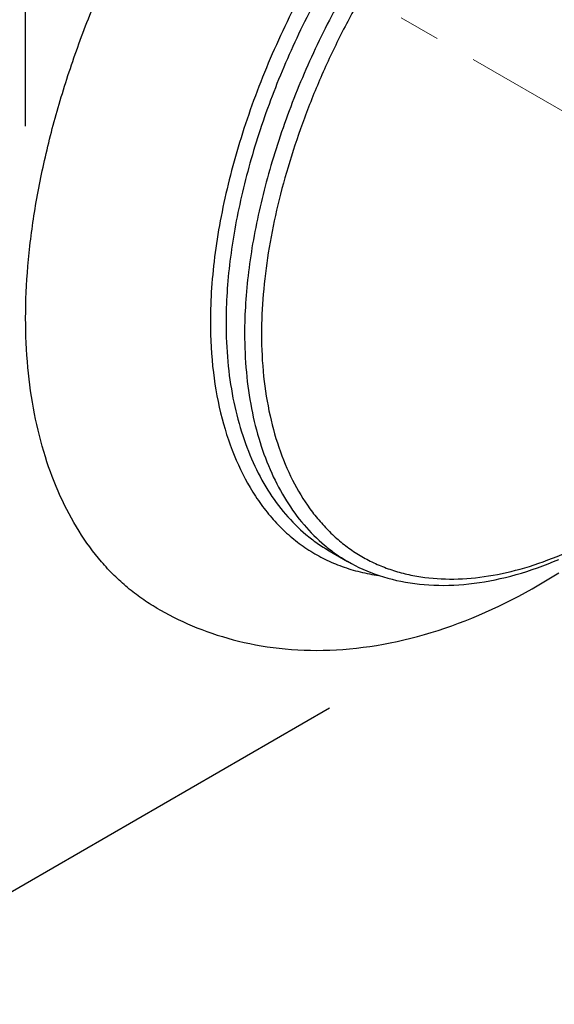
# Model space of a CAD drawing. Units: millimetres. Extents: x 72 to 8980, y -1552 to 626.
# Drawn here: x 7946 to 7978, y -273 to -213 of the extents above; entities that cross this region are included whole.
import ezdxf

# ---------------------------------------------------------------- set-up
doc = ezdxf.new("R2010")
doc.units = ezdxf.units.MM
doc.header["$MEASUREMENT"] = 0
doc.linetypes.add('CENTER', pattern=[2, 1.25, -0.25, 0.25, -0.25])
doc.layers.add('Centerline', color=4, linetype='CENTER', lineweight=15)
doc.layers.add('Dimensions', color=7, linetype='Continuous')
doc.styles.get("Standard").update_dxf_attribs({"font": 'helr45w_0.ttf'})
doc.dimstyles.get("Standard").update_dxf_attribs({"dimscale": 10, "dimtxt": 2.5, "dimasz": 0.8, "dimexe": 1, "dimexo": 1, "dimgap": 1, "dimtad": 2, "dimtih": 1, "dimtoh": 1, "dimdec": 0, "dimzin": 0, "dimdsep": 46, "dimtxsty": 'Standard', "dimblk": 'DOT', "dimcen": 2, "dimclrd": 1, "dimclre": 1, "dimclrt": 1, "dimadec": 0, "dimazin": 0, "dimtfac": 1, "dimtdec": 0, "dimtofl": 0, "dimtmove": 0, "dimatfit": 3, "dimfxl": 1, "dimtolj": 1, "dimtzin": 0, "dimarcsym": 0})

# ---------------------------------------------------------------- blocks, each defined once
blk = doc.blocks.new('_Dot')
at = {"color": 0, "linetype": 'ByBlock', "lineweight": -2}
blk.add_line((-0.5, 0), (-1, 0), dxfattribs=at)
at = {"color": 0, "linetype": 'ByBlock', "const_width": 0.5}
blk.add_lwpolyline([(-0.25, 0, 1), (0.25, 0, 1)], format="xyb", close=True, dxfattribs=at)
blk = doc.blocks.new('*D11')
at = {"layer": 'Dimensions', "color": 1, "lineweight": -2, "transparency": 16777216}
for p, q in [((8433.097, 61.646), (8433.097, 143.448)), ((7952.947, -145.463), (8426.17, 127.898)), ((7946.02, -219.719), (7946.02, -137.916))]:
    blk.add_line(p, q, dxfattribs=at)
at = {"layer": 'Dimensions', "color": 1, "lineweight": -2, "transparency": 16777216, "xscale": 8, "yscale": 8, "zscale": 8}
for p, rotation in [((8433.097, 131.9), 30.01326453062388), ((7946.02, -149.465), 210.0132645306239)]:
    blk.add_blockref('_Dot', p, dxfattribs=dict(at, rotation=rotation))
at = {"layer": 'Dimensions', "color": 1, "transparency": 16777216, "insert": (8168.449, 23.65), "char_height": 25, "attachment_point": 5}
blk.add_mtext('\\A1;686', dxfattribs=at)
blk = doc.blocks.new('*D12')
at = {"layer": 'Dimensions', "color": 1, "lineweight": -2, "transparency": 16777216}
for p, q in [((7963.086, -190.285), (7898.091, -227.81)), ((7908.137, -230.097), (7909.064, -278.563)), ((7964.319, -254.748), (7899.324, -292.273))]:
    blk.add_line(p, q, dxfattribs=at)
at = {"layer": 'Dimensions', "color": 1, "lineweight": -2, "transparency": 16777216, "xscale": 8, "yscale": 8, "zscale": 8}
for p, rotation in [((7907.984, -222.098), 91.09563416805406), ((7909.217, -286.561), 271.095634168054)]:
    blk.add_blockref('_Dot', p, dxfattribs=dict(at, rotation=rotation))
at = {"layer": 'Dimensions', "color": 1, "transparency": 16777216, "insert": (7866.474, -248.64), "char_height": 25, "attachment_point": 5}
blk.add_mtext('\\A1;%%C76', dxfattribs=at)

msp = doc.modelspace()

# ---------------------------------------------------------------- linework, layer by layer
at = {"color": 7, "linetype": 'Continuous'}
msp.add_line((7964.283, -245.261), (7965.4, -245.906), dxfattribs=at)
for points in [[(7965.391, -245.901), (7965.624, -246.031), (7965.851, -246.151), (7966.083, -246.266), (7966.319, -246.375), (7966.558, -246.479), (7966.802, -246.577), (7967.049, -246.67), (7967.301, -246.757), (7967.556, -246.838), (7967.814, -246.913), (7968.077, -246.983), (7968.343, -247.046), (7968.612, -247.104), (7968.885, -247.156), (7969.161, -247.201), (7969.441, -247.24), (7969.723, -247.274), (7970.009, -247.301), (7970.298, -247.321), (7970.591, -247.336), (7970.885, -247.344), (7971.183, -247.346), (7971.483, -247.341), (7971.786, -247.33), (7972.09, -247.312), (7972.397, -247.288), (7972.706, -247.258), (7973.017, -247.221), (7973.329, -247.178), (7973.643, -247.128), (7973.958, -247.072), (7974.274, -247.01), (7974.592, -246.941), (7974.91, -246.867), (7975.229, -246.786), (7975.549, -246.698), (7975.869, -246.605), (7976.19, -246.506), (7976.511, -246.4), (7976.832, -246.289), (7977.152, -246.172), (7977.473, -246.05), (7977.793, -245.921), (7978.112, -245.788)], [(7953.924, -248.725), (7954.135, -248.844), (7954.394, -248.987), (7954.657, -249.127), (7954.925, -249.263), (7955.198, -249.397), (7955.475, -249.527), (7955.757, -249.654), (7956.043, -249.778), (7956.334, -249.897), (7956.63, -250.013), (7956.931, -250.125), (7957.236, -250.233), (7957.546, -250.336), (7957.862, -250.435), (7958.182, -250.529), (7958.506, -250.618), (7958.836, -250.703), (7959.171, -250.782), (7959.51, -250.855), (7959.854, -250.923), (7960.204, -250.985), (7960.557, -251.042), (7960.916, -251.092), (7961.279, -251.136), (7961.647, -251.174), (7962.019, -251.205), (7962.395, -251.229), (7962.775, -251.246), (7963.158, -251.257), (7963.545, -251.26), (7963.935, -251.256), (7964.328, -251.245), (7964.724, -251.226), (7965.122, -251.2), (7965.523, -251.167), (7965.927, -251.126), (7966.332, -251.077), (7966.739, -251.021), (7967.147, -250.958), (7967.557, -250.887), (7967.968, -250.808), (7968.379, -250.722), (7968.792, -250.629), (7969.204, -250.528), (7969.616, -250.42), (7970.028, -250.305), (7970.439, -250.183), (7970.849, -250.055), (7971.258, -249.919), (7971.666, -249.777), (7972.073, -249.629), (7972.48, -249.473), (7972.885, -249.312), (7973.29, -249.143), (7973.695, -248.968), (7974.098, -248.786), (7974.502, -248.597), (7974.905, -248.401), (7975.308, -248.199), (7975.711, -247.99), (7976.113, -247.774), (7976.515, -247.55), (7976.917, -247.32), (7977.319, -247.083), (7977.721, -246.838), (7978.122, -246.587)]]:
    msp.add_lwpolyline(points, dxfattribs=at)
for points, knots in [([(7946.02, -231.267), (7946.02, -230.225), (7946.118, -228.092), (7946.522, -224.849), (7947.178, -221.517), (7948.075, -218.128), (7949.204, -214.717), (7950.555, -211.316), (7952.118, -207.959), (7953.884, -204.678), (7955.842, -201.509), (7957.968, -198.476), (7960.238, -195.606), (7962.627, -192.922), (7965.113, -190.451), (7967.671, -188.217), (7970.278, -186.245), (7972.076, -185.094), (7972.979, -184.574)], [0, 0, 0, 0, 0.055792, 0.114183, 0.174881, 0.237539, 0.301779, 0.367204, 0.433411, 0.500002, 0.566592, 0.632799, 0.698223, 0.762463, 0.825121, 0.885818, 0.944209, 1, 1, 1, 1]), ([(7997.02, -195.246), (7996.718, -194.859), (7996.074, -194.13), (7995.158, -193.338), (7994.372, -192.795), (7993.553, -192.314), (7992.457, -191.824), (7991.055, -191.42), (7989.575, -191.198), (7988.027, -191.155), (7986.422, -191.289), (7984.769, -191.598), (7983.079, -192.082), (7981.361, -192.739), (7979.626, -193.57), (7977.886, -194.572), (7976.153, -195.739), (7974.438, -197.058), (7972.751, -198.518), (7971.102, -200.108), (7969.501, -201.816), (7967.958, -203.634), (7966.482, -205.549), (7965.086, -207.553), (7963.779, -209.632), (7962.574, -211.775), (7961.478, -213.967), (7960.494, -216.191), (7959.628, -218.433), (7958.882, -220.678), (7958.262, -222.912), (7957.77, -225.122), (7957.412, -227.293), (7957.192, -229.412), (7957.14, -230.807), (7957.14, -231.491)], [0, 0, 0, 0, 0.022648, 0.044784, 0.05575, 0.066692, 0.088648, 0.110958, 0.133872, 0.157598, 0.1823, 0.208104, 0.235107, 0.263376, 0.292953, 0.32385, 0.356017, 0.389344, 0.423712, 0.458996, 0.495069, 0.5318, 0.56905, 0.606676, 0.644521, 0.682413, 0.720176, 0.757646, 0.794673, 0.831114, 0.866836, 0.90171, 0.93561, 0.968412, 1, 1, 1, 1]), ([(7994.229, -193.393), (7993.862, -193.181), (7993.093, -192.804), (7991.866, -192.39), (7990.571, -192.123), (7988.732, -191.961), (7986.812, -192.103), (7984.868, -192.512), (7983.351, -192.968), (7981.813, -193.565), (7980.263, -194.302), (7978.708, -195.179), (7977.157, -196.192), (7975.617, -197.333), (7974.096, -198.593), (7972.601, -199.963), (7971.142, -201.436), (7969.724, -203.003), (7968.358, -204.656), (7967.05, -206.385), (7965.808, -208.184), (7964.64, -210.043), (7963.556, -211.955), (7962.559, -213.908), (7961.357, -216.539), (7960.337, -219.217), (7959.511, -221.915), (7959.001, -223.91), (7958.597, -225.879), (7958.304, -227.813), (7958.124, -229.7), (7958.082, -230.943), (7958.082, -231.553)], [0, 0, 0, 0, 0.021292, 0.042841, 0.064867, 0.087553, 0.135393, 0.160801, 0.187272, 0.214849, 0.243563, 0.273434, 0.30445, 0.336544, 0.369627, 0.403596, 0.43834, 0.473739, 0.50967, 0.546009, 0.58263, 0.61941, 0.656229, 0.692969, 0.72951, 0.801477, 0.83667, 0.871168, 0.904854, 0.937617, 0.96936, 1, 1, 1, 1]), ([(7995.346, -194.038), (7994.979, -193.826), (7994.21, -193.449), (7992.984, -193.034), (7991.688, -192.768), (7989.849, -192.605), (7987.93, -192.747), (7985.985, -193.156), (7984.468, -193.612), (7982.93, -194.208), (7981.38, -194.946), (7979.825, -195.823), (7978.274, -196.836), (7976.734, -197.977), (7975.213, -199.236), (7973.718, -200.607), (7972.258, -202.08), (7970.841, -203.647), (7969.474, -205.299), (7968.166, -207.029), (7966.924, -208.828), (7965.757, -210.687), (7964.672, -212.599), (7963.675, -214.552), (7962.473, -217.183), (7961.453, -219.861), (7960.627, -222.559), (7960.117, -224.554), (7959.713, -226.524), (7959.42, -228.458), (7959.241, -230.345), (7959.198, -231.587), (7959.198, -232.197)], [0, 0, 0, 0, 0.021292, 0.042841, 0.064867, 0.087552, 0.135391, 0.160799, 0.187269, 0.214846, 0.24356, 0.27343, 0.304446, 0.336539, 0.369622, 0.403591, 0.438334, 0.473733, 0.509665, 0.546004, 0.582625, 0.619405, 0.656225, 0.692965, 0.729506, 0.801474, 0.836668, 0.871167, 0.904853, 0.937617, 0.96936, 1, 1, 1, 1]), ([(8001.601, -208.335), (8001.601, -207.574), (8001.537, -206.091), (8001.234, -203.946), (8000.738, -201.957), (8000.054, -200.137), (7999.189, -198.504), (7998.15, -197.074), (7996.94, -195.864), (7995.566, -194.895), (7994.04, -194.189), (7992.387, -193.746), (7990.628, -193.561), (7988.782, -193.629), (7986.864, -193.947), (7984.893, -194.511), (7982.884, -195.322), (7980.857, -196.377), (7978.834, -197.672), (7976.832, -199.187), (7974.87, -200.901), (7972.964, -202.796), (7971.132, -204.854), (7969.39, -207.055), (7967.757, -209.384), (7966.252, -211.819), (7964.896, -214.34), (7963.696, -216.918), (7962.66, -219.527), (7961.794, -222.143), (7961.106, -224.741), (7960.603, -227.298), (7960.292, -229.788), (7960.217, -231.427), (7960.217, -232.228)], [0, 0, 0, 0, 0.030954, 0.060265, 0.087987, 0.114226, 0.139137, 0.162937, 0.185915, 0.208445, 0.230975, 0.253952, 0.277751, 0.302662, 0.3289, 0.356623, 0.385934, 0.416887, 0.449469, 0.483537, 0.518911, 0.5554, 0.592808, 0.630933, 0.669557, 0.708443, 0.747329, 0.785953, 0.824077, 0.861486, 0.897975, 0.933349, 0.967418, 1, 1, 1, 1]), ([(7953.924, -248.725), (7953.612, -248.545), (7953.003, -248.156), (7952.141, -247.493), (7951.329, -246.751), (7950.309, -245.651), (7949.166, -244.082), (7948.038, -241.952), (7947.145, -239.578), (7946.498, -236.983), (7946.104, -234.188), (7946.02, -232.257), (7946.02, -231.267)], [0, 0, 0, 0, 0.053858, 0.108011, 0.162728, 0.218251, 0.332458, 0.452089, 0.578114, 0.711186, 0.851728, 1, 1, 1, 1]), ([(7957.14, -231.491), (7957.14, -232.505), (7957.249, -234.467), (7957.765, -237.268), (7958.611, -239.787), (7959.595, -241.651), (7960.535, -242.949), (7961.303, -243.814), (7962.142, -244.58), (7963.05, -245.242), (7964.024, -245.793), (7965.06, -246.231), (7966.151, -246.557), (7966.903, -246.699), (7967.285, -246.752)], [0, 0, 0, 0, 0.151483, 0.292611, 0.423996, 0.546789, 0.605561, 0.662922, 0.719221, 0.774861, 0.830296, 0.886008, 0.942444, 1, 1, 1, 1]), ([(7958.082, -231.553), (7958.082, -232.33), (7958.148, -233.846), (7958.457, -236.04), (7958.964, -238.077), (7959.665, -239.941), (7960.55, -241.614), (7961.615, -243.078), (7962.653, -244.115), (7963.56, -244.814), (7964.038, -245.12), (7964.283, -245.261)], [0, 0, 0, 0, 0.148275, 0.288825, 0.421909, 0.54795, 0.667598, 0.781822, 0.891983, 0.94614, 1, 1, 1, 1]), ([(7959.198, -232.197), (7959.198, -232.974), (7959.264, -234.489), (7959.572, -236.681), (7960.08, -238.718), (7960.779, -240.581), (7961.663, -242.253), (7962.727, -243.717), (7963.764, -244.755), (7964.67, -245.454), (7965.147, -245.759), (7965.391, -245.901)], [0, 0, 0, 0, 0.148264, 0.288808, 0.421893, 0.547937, 0.667592, 0.781823, 0.891988, 0.946143, 1, 1, 1, 1]), ([(7960.217, -232.228), (7960.217, -233.078), (7960.297, -234.728), (7960.674, -237.102), (7961.294, -239.278), (7962.145, -241.233), (7963.052, -242.678), (7963.885, -243.689), (7964.554, -244.369), (7965.274, -244.975), (7966.044, -245.503), (7966.861, -245.952), (7967.723, -246.318), (7968.625, -246.603), (7969.89, -246.879), (7971.566, -247.019), (7973.66, -246.867), (7975.835, -246.402), (7978.068, -245.629), (7979.929, -244.741), (7981.422, -243.884), (7982.954, -242.902), (7984.066, -242.077), (7984.793, -241.493)], [0, 0, 0, 0, 0.071861, 0.139447, 0.202944, 0.2627, 0.319241, 0.346556, 0.373369, 0.399815, 0.426045, 0.452227, 0.478532, 0.505121, 0.532138, 0.5879, 0.646688, 0.709089, 0.775496, 0.846142, 0.883095, 0.921098, 1, 1, 1, 1])]:
    msp.add_open_spline(points, degree=3, knots=knots, dxfattribs=at)
at = {"layer": 'Centerline', "ltscale": 10}
msp.add_line((7938.317, -195.691), (8050.969, -260.73), dxfattribs=at)

# ---------------------------------------------------------------- dimensions: what is measured, and where the dimension line sits
at = {"layer": 'Dimensions'}
for base, p1, p2, angle, text, picture, middle in [((8433.097, 131.9), (7946.02, -231.267), (8433.097, 50.097), 30.01326, '686', '*D11', (8187.778, -9.811)), ((7909.217, -286.561), (7972.979, -184.574), (7974.211, -249.037), 271.09563, '%%C76', '*D12', (7908.476, -247.836))]:
    dim = msp.add_linear_dim(base=base, p1=p1, p2=p2, angle=angle, text=text, dimstyle='Standard', dxfattribs=at)
    dim.commit()
    dim.dimension.update_dxf_attribs({"geometry": picture, "text_midpoint": middle, "dimtype": 161})

doc.saveas('drawing.dxf')
